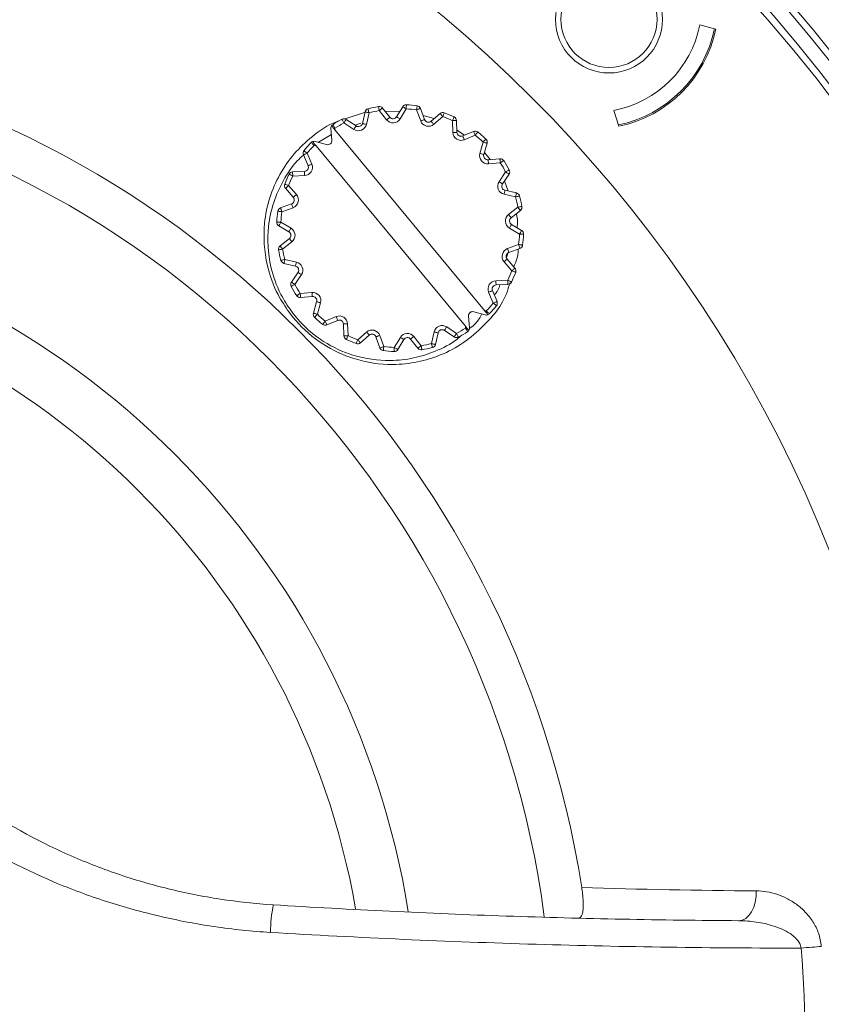
# Model space of a CAD drawing. Units: inches. Extents: x 2948 to 4122, y -153 to 760.
# Drawn here: x 3181 to 3239, y 442 to 514 of the extents above; entities that cross this region are included whole.
import ezdxf

# ---------------------------------------------------------------- set-up
doc = ezdxf.new("R2010")
doc.units = ezdxf.units.IN
doc.header["$MEASUREMENT"] = 0
doc.layers.add('A-ANNO-DIM', color=1, linetype='Continuous')
doc.styles.add('ARCH', font='archquik.shx')
doc.dimstyles.new('00', dxfattribs={"dimscale": 50, "dimtxt": 0.125, "dimasz": 0.18, "dimexe": 0.1, "dimexo": 0.1, "dimgap": 0.09, "dimtad": 0, "dimtih": 1, "dimtoh": 1, "dimzin": 4, "dimdsep": 46, "dimtxsty": 'ARCH', "dimcen": 0.09, "dimclrd": 1, "dimclre": 1, "dimclrt": 4, "dimadec": 0, "dimazin": 0, "dimtfac": 1, "dimtofl": 0, "dimtmove": 0, "dimatfit": 3, "dimfxl": 1, "dimtolj": 1, "dimtzin": 4, "dimarcsym": 0})

# ---------------------------------------------------------------- blocks, each defined once
blk = doc.blocks.new('*D4')
at = {"layer": 'A-ANNO-DIM', "color": 1, "linetype": 'ByBlock', "lineweight": -2}
for p, q in [((3185.49, 564.606), (3195.738, 600.097)), ((3195.738, 600.097), (3210.138, 600.097))]:
    blk.add_line(p, q, dxfattribs=at)
at = {"layer": 'A-ANNO-DIM', "color": 1, "linetype": 'ByBlock'}
blk.add_solid([(3181.496, 550.771), (3187.796, 563.94), (3183.185, 565.272)], dxfattribs=at)
at = {"layer": 'Defpoints', "color": 1, "linetype": 'ByBlock', "lineweight": -2}
blk.add_line((3149.318, 439.324), (3149.318, 439.324), dxfattribs=at)
blk.add_line((3149.318, 439.324), (3149.318, 439.324), dxfattribs=at)
at = {"layer": 'Defpoints', "linetype": 'ByBlock'}
for p in [(3181.496, 550.771), (3117.141, 327.876)]:
    blk.add_point(p, dxfattribs=at)
at = {"layer": 'A-ANNO-DIM', "color": 4, "linetype": 'ByBlock', "insert": (3245.671, 600.097), "char_height": 10, "attachment_point": 5, "style": 'ARCH'}
blk.add_mtext('\\A1;∅232.00', dxfattribs=at)

msp = doc.modelspace()

# ---------------------------------------------------------------- linework, layer by layer
at = {"color": 7, "linetype": 'Continuous', "lineweight": 15}
for p, q in [((3231.693, 513.213), (3230.53, 513.518)), ((3231.588, 513.241), (3231.595, 513.233)), ((3205.957, 506.347), (3206.152, 507.187)), ((3206.445, 507.119), (3206.25, 506.279)), ((3207.721, 506.609), (3207.187, 507.285)), ((3207.422, 507.471), (3207.957, 506.795)), ((3208.449, 506.826), (3208.894, 507.564)), ((3209.151, 507.41), (3208.706, 506.671)), ((3210.208, 506.53), (3209.908, 507.338)), ((3210.19, 507.442), (3210.489, 506.634)), ((3210.967, 506.512), (3211.618, 507.076)), ((3224.281, 507.3), (3224.625, 506.145)), ((3205.332, 505.916), (3204.615, 506.394)), ((3204.782, 506.643), (3205.499, 506.165)), ((3211.815, 506.85), (3211.164, 506.285)), ((3212.548, 505.687), (3212.513, 506.548)), ((3212.813, 506.56), (3212.848, 505.699)), ((3224.605, 506.243), (3224.592, 506.256)), ((3203.736, 505.122), (3203.662, 505.98)), ((3203.96, 506.006), (3203.973, 505.859)), ((3214.844, 492.73), (3203.973, 505.859)), ((3213.264, 505.435), (3214.058, 505.77)), ((3202.526, 505.04), (3203.356, 504.807)), ((3214.175, 505.494), (3213.381, 505.158)), ((3214.513, 504.161), (3214.746, 504.991)), ((3215.035, 504.91), (3214.802, 504.08)), ((3201.942, 504.18), (3202.278, 503.386)), ((3202.587, 504.711), (3202.445, 504.751)), ((3202.587, 504.711), (3213.458, 491.582)), ((3202.001, 503.269), (3201.666, 504.063)), ((3215.117, 503.7), (3215.975, 503.774)), ((3216.001, 503.475), (3215.142, 503.401)), ((3200.876, 502.818), (3201.737, 502.853)), ((3215.911, 502.103), (3216.389, 502.821)), ((3216.638, 502.654), (3216.16, 501.937)), ((3201.749, 502.553), (3200.888, 502.518)), ((3200.924, 500.972), (3200.36, 501.623)), ((3200.586, 501.82), (3201.151, 501.169)), ((3216.342, 501.478), (3217.182, 501.284)), ((3199.993, 500.195), (3200.802, 500.494)), ((3217.114, 500.991), (3216.274, 501.186)), ((3200.906, 500.213), (3200.098, 499.914)), ((3216.604, 499.714), (3217.28, 500.249)), ((3217.466, 500.013), (3216.79, 499.479)), ((3200.026, 499.156), (3200.765, 498.711)), ((3200.61, 498.454), (3199.872, 498.899)), ((3217.405, 498.285), (3216.666, 498.73)), ((3216.821, 498.987), (3217.559, 498.542)), ((3199.965, 497.427), (3200.641, 497.962)), ((3200.827, 497.727), (3200.151, 497.192)), ((3216.525, 497.228), (3217.333, 497.527)), ((3217.437, 497.246), (3216.629, 496.947)), ((3200.317, 496.45), (3201.157, 496.255)), ((3216.845, 495.621), (3216.28, 496.272)), ((3216.507, 496.469), (3217.071, 495.818)), ((3201.089, 495.962), (3200.249, 496.157)), ((3200.793, 494.787), (3201.271, 495.504)), ((3201.52, 495.338), (3201.042, 494.62)), ((3215.682, 494.888), (3216.543, 494.923)), ((3201.43, 493.966), (3202.289, 494.04)), ((3215.489, 493.261), (3215.153, 494.055)), ((3215.43, 494.171), (3215.765, 493.378)), ((3216.555, 494.623), (3215.694, 494.588)), ((3202.314, 493.741), (3201.456, 493.667)), ((3202.396, 492.531), (3202.629, 493.361)), ((3202.918, 493.28), (3202.685, 492.45)), ((3214.905, 492.401), (3214.075, 492.634)), ((3214.844, 492.73), (3214.986, 492.69)), ((3203.256, 491.947), (3204.05, 492.283)), ((3204.166, 492.006), (3203.373, 491.671)), ((3213.695, 492.319), (3213.769, 491.461)), ((3204.618, 490.881), (3204.583, 491.742)), ((3204.883, 491.754), (3204.918, 490.893)), ((3212.649, 490.798), (3211.932, 491.276)), ((3212.098, 491.525), (3212.816, 491.047)), ((3213.47, 491.435), (3213.458, 491.582)), ((3205.616, 490.591), (3206.267, 491.156)), ((3206.464, 490.929), (3205.813, 490.365)), ((3207.241, 489.999), (3206.942, 490.807)), ((3207.223, 490.911), (3207.522, 490.103)), ((3208.28, 490.031), (3208.725, 490.77)), ((3208.982, 490.615), (3208.537, 489.877)), ((3210.008, 489.97), (3209.474, 490.646)), ((3209.709, 490.832), (3210.244, 490.156)), ((3210.986, 490.322), (3211.181, 491.162)), ((3211.473, 491.094), (3211.278, 490.254))]:
    msp.add_line(p, q, dxfattribs=at)
at = {"color": 8, "linetype": 'Continuous', "lineweight": 15}
for p, q in [((3204.695, 506.679), (3206.103, 507.15)), ((3207.63, 507.208), (3208.704, 507.249)), ((3205.858, 506.376), (3205.405, 506.228)), ((3210.381, 506.926), (3211.182, 506.698)), ((3203.699, 505.547), (3202.754, 504.976)), ((3212.842, 505.851), (3213.391, 505.488)), ((3214.843, 504.228), (3215.268, 503.713)), ((3216.316, 502.171), (3216.579, 501.423)), ((3216.46, 496.551), (3216.547, 496.9))]:
    msp.add_line(p, q, dxfattribs=at)
at = {"color": 7, "linetype": 'Continuous', "lineweight": 15, "flags": 128}
for points in [[(3209.166, 507.709), (3209.166, 507.703), (3209.165, 507.686), (3209.163, 507.659), (3209.162, 507.621), (3209.159, 507.576), (3209.157, 507.524), (3209.154, 507.468), (3209.151, 507.41)], [(3206.152, 507.187), (3206.158, 507.185), (3206.175, 507.182), (3206.202, 507.175), (3206.238, 507.167), (3206.282, 507.157), (3206.333, 507.145), (3206.388, 507.132), (3206.445, 507.119)], [(3206.366, 507.408), (3206.368, 507.403), (3206.372, 507.386), (3206.379, 507.36), (3206.389, 507.324), (3206.401, 507.28), (3206.415, 507.23), (3206.429, 507.175), (3206.445, 507.119)], [(3207.134, 507.581), (3207.135, 507.575), (3207.138, 507.558), (3207.143, 507.531), (3207.15, 507.494), (3207.158, 507.449), (3207.167, 507.398), (3207.177, 507.343), (3207.187, 507.285)], [(3207.422, 507.471), (3207.418, 507.468), (3207.405, 507.457), (3207.383, 507.44), (3207.353, 507.417), (3207.318, 507.389), (3207.277, 507.356), (3207.233, 507.321), (3207.187, 507.285)], [(3208.894, 507.564), (3208.899, 507.561), (3208.914, 507.553), (3208.937, 507.538), (3208.969, 507.519), (3209.008, 507.496), (3209.053, 507.469), (3209.101, 507.44), (3209.151, 507.41)], [(3209.95, 507.635), (3209.949, 507.63), (3209.947, 507.613), (3209.943, 507.585), (3209.938, 507.548), (3209.931, 507.503), (3209.924, 507.452), (3209.917, 507.396), (3209.908, 507.338)], [(3210.19, 507.442), (3210.184, 507.44), (3210.168, 507.435), (3210.142, 507.425), (3210.107, 507.412), (3210.065, 507.396), (3210.016, 507.378), (3209.963, 507.359), (3209.908, 507.338)], [(3211.618, 507.076), (3211.622, 507.072), (3211.633, 507.059), (3211.651, 507.038), (3211.676, 507.01), (3211.706, 506.976), (3211.74, 506.936), (3211.776, 506.894), (3211.815, 506.85)], [(3211.922, 507.13), (3211.92, 507.125), (3211.913, 507.109), (3211.904, 507.083), (3211.89, 507.048), (3211.874, 507.005), (3211.856, 506.957), (3211.836, 506.904), (3211.815, 506.85)], [(3203.797, 506.257), (3203.8, 506.253), (3203.809, 506.238), (3203.824, 506.215), (3203.845, 506.184), (3203.869, 506.146), (3203.898, 506.102), (3203.928, 506.055), (3203.96, 506.006)], [(3204.474, 506.658), (3204.477, 506.653), (3204.485, 506.638), (3204.498, 506.614), (3204.515, 506.581), (3204.537, 506.541), (3204.561, 506.495), (3204.588, 506.445), (3204.615, 506.394)], [(3204.782, 506.643), (3204.778, 506.639), (3204.769, 506.624), (3204.754, 506.601), (3204.733, 506.57), (3204.708, 506.532), (3204.679, 506.489), (3204.648, 506.442), (3204.615, 506.394)], [(3205.957, 506.347), (3205.963, 506.346), (3205.98, 506.342), (3206.007, 506.336), (3206.043, 506.327), (3206.087, 506.317), (3206.138, 506.305), (3206.193, 506.293), (3206.25, 506.279)], [(3207.957, 506.795), (3207.952, 506.791), (3207.939, 506.781), (3207.917, 506.764), (3207.888, 506.74), (3207.852, 506.712), (3207.812, 506.68), (3207.767, 506.645), (3207.721, 506.609)], [(3208.449, 506.826), (3208.454, 506.823), (3208.469, 506.814), (3208.492, 506.8), (3208.524, 506.781), (3208.563, 506.757), (3208.608, 506.731), (3208.656, 506.702), (3208.706, 506.671)], [(3210.489, 506.634), (3210.484, 506.632), (3210.468, 506.626), (3210.442, 506.617), (3210.407, 506.604), (3210.364, 506.588), (3210.315, 506.57), (3210.263, 506.55), (3210.208, 506.53)], [(3210.967, 506.512), (3210.971, 506.507), (3210.982, 506.494), (3211, 506.474), (3211.025, 506.445), (3211.054, 506.411), (3211.088, 506.372), (3211.125, 506.329), (3211.164, 506.285)], [(3212.644, 506.818), (3212.642, 506.813), (3212.634, 506.797), (3212.622, 506.772), (3212.606, 506.739), (3212.586, 506.698), (3212.563, 506.651), (3212.539, 506.6), (3212.513, 506.548)], [(3212.813, 506.56), (3212.807, 506.56), (3212.79, 506.559), (3212.762, 506.558), (3212.725, 506.556), (3212.68, 506.555), (3212.628, 506.552), (3212.572, 506.55), (3212.513, 506.548)], [(3203.859, 505.997), (3203.829, 506.034), (3203.801, 506.068), (3203.775, 506.098), (3203.753, 506.125), (3203.736, 506.146), (3203.723, 506.162), (3203.715, 506.171), (3203.712, 506.174)], [(3203.859, 505.997), (3203.871, 505.998), (3203.884, 505.999), (3203.896, 506.001), (3203.909, 506.002), (3203.922, 506.003), (3203.935, 506.004), (3203.948, 506.005), (3203.96, 506.006)], [(3203.973, 505.859), (3203.934, 505.906), (3203.896, 505.952), (3203.859, 505.997)], [(3205.499, 506.165), (3205.496, 506.161), (3205.486, 506.146), (3205.471, 506.123), (3205.45, 506.092), (3205.425, 506.054), (3205.396, 506.011), (3205.365, 505.964), (3205.332, 505.916)], [(3212.848, 505.699), (3212.842, 505.699), (3212.825, 505.698), (3212.797, 505.697), (3212.76, 505.695), (3212.715, 505.693), (3212.663, 505.691), (3212.607, 505.689), (3212.548, 505.687)], [(3214.058, 505.77), (3214.06, 505.765), (3214.067, 505.749), (3214.078, 505.724), (3214.092, 505.689), (3214.11, 505.648), (3214.13, 505.6), (3214.152, 505.548), (3214.175, 505.494)], [(3214.363, 505.728), (3214.36, 505.723), (3214.349, 505.71), (3214.332, 505.688), (3214.308, 505.659), (3214.28, 505.624), (3214.247, 505.583), (3214.212, 505.54), (3214.175, 505.494)], [(3202.445, 504.751), (3202.403, 504.792), (3202.362, 504.831), (3202.325, 504.867), (3202.292, 504.898), (3202.265, 504.924), (3202.245, 504.943), (3202.233, 504.955), (3202.229, 504.959)], [(3202.326, 505.026), (3202.328, 505.023), (3202.336, 505.014), (3202.349, 504.998), (3202.367, 504.977), (3202.389, 504.95), (3202.414, 504.92), (3202.442, 504.886), (3202.472, 504.849)], [(3202.445, 504.751), (3202.448, 504.764), (3202.452, 504.776), (3202.455, 504.789), (3202.459, 504.801), (3202.462, 504.813), (3202.466, 504.825), (3202.469, 504.838), (3202.472, 504.849)], [(3202.472, 504.849), (3202.51, 504.804), (3202.548, 504.758), (3202.587, 504.711)], [(3213.264, 505.435), (3213.267, 505.429), (3213.273, 505.414), (3213.284, 505.388), (3213.299, 505.354), (3213.316, 505.312), (3213.337, 505.264), (3213.358, 505.212), (3213.381, 505.158)], [(3214.954, 505.207), (3214.95, 505.203), (3214.938, 505.191), (3214.919, 505.171), (3214.893, 505.144), (3214.862, 505.111), (3214.826, 505.074), (3214.787, 505.033), (3214.746, 504.991)], [(3215.035, 504.91), (3215.029, 504.912), (3215.013, 504.916), (3214.986, 504.924), (3214.95, 504.934), (3214.907, 504.946), (3214.857, 504.96), (3214.802, 504.975), (3214.746, 504.991)], [(3201.942, 504.18), (3201.888, 504.157), (3201.836, 504.135), (3201.788, 504.115), (3201.746, 504.098), (3201.712, 504.083), (3201.687, 504.072), (3201.671, 504.066), (3201.666, 504.063)], [(3201.942, 504.18), (3201.896, 504.217), (3201.852, 504.252), (3201.812, 504.285), (3201.777, 504.313), (3201.748, 504.337), (3201.726, 504.354), (3201.713, 504.365), (3201.708, 504.368)], [(3214.802, 504.08), (3214.796, 504.082), (3214.78, 504.086), (3214.753, 504.094), (3214.717, 504.104), (3214.674, 504.116), (3214.624, 504.13), (3214.569, 504.146), (3214.513, 504.161)], [(3202.278, 503.386), (3202.224, 503.364), (3202.172, 503.342), (3202.124, 503.321), (3202.082, 503.304), (3202.048, 503.289), (3202.022, 503.278), (3202.007, 503.272), (3202.001, 503.269)], [(3215.117, 503.7), (3215.117, 503.695), (3215.119, 503.678), (3215.121, 503.65), (3215.124, 503.613), (3215.128, 503.567), (3215.132, 503.516), (3215.137, 503.46), (3215.142, 503.401)], [(3215.975, 503.774), (3215.976, 503.769), (3215.977, 503.752), (3215.98, 503.724), (3215.983, 503.687), (3215.987, 503.641), (3215.991, 503.59), (3215.996, 503.534), (3216.001, 503.475)], [(3216.252, 503.639), (3216.247, 503.636), (3216.233, 503.627), (3216.21, 503.612), (3216.179, 503.591), (3216.141, 503.567), (3216.097, 503.538), (3216.05, 503.507), (3216.001, 503.475)], [(3200.888, 502.518), (3200.835, 502.544), (3200.785, 502.568), (3200.738, 502.591), (3200.697, 502.611), (3200.664, 502.627), (3200.639, 502.639), (3200.623, 502.647), (3200.618, 502.649)], [(3200.888, 502.518), (3200.886, 502.577), (3200.883, 502.633), (3200.881, 502.685), (3200.879, 502.73), (3200.878, 502.767), (3200.877, 502.795), (3200.876, 502.812), (3200.876, 502.818)], [(3201.749, 502.553), (3201.747, 502.612), (3201.745, 502.668), (3201.743, 502.72), (3201.741, 502.765), (3201.739, 502.802), (3201.738, 502.83), (3201.737, 502.847), (3201.737, 502.853)], [(3216.653, 502.962), (3216.648, 502.959), (3216.633, 502.951), (3216.609, 502.938), (3216.576, 502.921), (3216.536, 502.899), (3216.49, 502.875), (3216.44, 502.848), (3216.389, 502.821)], [(3216.638, 502.654), (3216.633, 502.658), (3216.619, 502.667), (3216.596, 502.682), (3216.565, 502.703), (3216.527, 502.728), (3216.484, 502.757), (3216.437, 502.788), (3216.389, 502.821)], [(3200.586, 501.82), (3200.532, 501.841), (3200.479, 501.861), (3200.43, 501.879), (3200.388, 501.895), (3200.353, 501.909), (3200.327, 501.919), (3200.311, 501.925), (3200.306, 501.927)], [(3216.16, 501.937), (3216.156, 501.94), (3216.141, 501.95), (3216.118, 501.965), (3216.087, 501.986), (3216.049, 502.011), (3216.006, 502.04), (3215.959, 502.071), (3215.911, 502.103)], [(3200.586, 501.82), (3200.542, 501.781), (3200.499, 501.745), (3200.46, 501.711), (3200.426, 501.681), (3200.398, 501.656), (3200.377, 501.638), (3200.364, 501.627), (3200.36, 501.623)], [(3216.342, 501.478), (3216.341, 501.473), (3216.337, 501.456), (3216.331, 501.429), (3216.322, 501.393), (3216.312, 501.349), (3216.3, 501.298), (3216.287, 501.243), (3216.274, 501.186)], [(3217.182, 501.284), (3217.18, 501.278), (3217.177, 501.261), (3217.17, 501.234), (3217.162, 501.198), (3217.152, 501.154), (3217.14, 501.103), (3217.127, 501.048), (3217.114, 500.991)], [(3200.906, 500.213), (3200.886, 500.268), (3200.866, 500.321), (3200.848, 500.369), (3200.832, 500.412), (3200.819, 500.447), (3200.81, 500.473), (3200.804, 500.489), (3200.802, 500.494)], [(3201.151, 501.169), (3201.107, 501.13), (3201.064, 501.093), (3201.025, 501.059), (3200.991, 501.03), (3200.962, 501.005), (3200.941, 500.987), (3200.929, 500.976), (3200.924, 500.972)], [(3217.403, 501.07), (3217.398, 501.068), (3217.381, 501.064), (3217.355, 501.056), (3217.319, 501.047), (3217.275, 501.035), (3217.225, 501.021), (3217.17, 501.007), (3217.114, 500.991)], [(3200.098, 499.914), (3200.04, 499.922), (3199.984, 499.929), (3199.933, 499.936), (3199.887, 499.943), (3199.851, 499.948), (3199.823, 499.952), (3199.806, 499.954), (3199.8, 499.955)], [(3200.098, 499.914), (3200.077, 499.968), (3200.058, 500.021), (3200.04, 500.07), (3200.024, 500.112), (3200.011, 500.147), (3200.001, 500.173), (3199.995, 500.189), (3199.993, 500.195)], [(3217.575, 500.302), (3217.57, 500.301), (3217.553, 500.298), (3217.526, 500.293), (3217.489, 500.286), (3217.444, 500.278), (3217.393, 500.269), (3217.338, 500.259), (3217.28, 500.249)], [(3217.466, 500.013), (3217.463, 500.018), (3217.452, 500.031), (3217.435, 500.053), (3217.412, 500.082), (3217.383, 500.118), (3217.351, 500.159), (3217.316, 500.203), (3217.28, 500.249)], [(3200.026, 499.156), (3199.968, 499.159), (3199.912, 499.162), (3199.86, 499.164), (3199.814, 499.167), (3199.777, 499.169), (3199.75, 499.17), (3199.732, 499.171), (3199.727, 499.171)], [(3200.026, 499.156), (3199.996, 499.106), (3199.967, 499.058), (3199.94, 499.013), (3199.917, 498.974), (3199.898, 498.942), (3199.883, 498.919), (3199.874, 498.904), (3199.872, 498.899)], [(3216.79, 499.479), (3216.786, 499.484), (3216.776, 499.497), (3216.759, 499.519), (3216.735, 499.548), (3216.707, 499.584), (3216.675, 499.624), (3216.64, 499.669), (3216.604, 499.714)], [(3200.765, 498.711), (3200.734, 498.661), (3200.705, 498.613), (3200.679, 498.568), (3200.655, 498.53), (3200.636, 498.498), (3200.622, 498.474), (3200.613, 498.459), (3200.61, 498.454)], [(3216.821, 498.987), (3216.818, 498.982), (3216.809, 498.967), (3216.795, 498.943), (3216.776, 498.911), (3216.752, 498.873), (3216.726, 498.828), (3216.696, 498.78), (3216.666, 498.73)], [(3217.559, 498.542), (3217.556, 498.537), (3217.548, 498.522), (3217.533, 498.499), (3217.514, 498.467), (3217.491, 498.428), (3217.464, 498.383), (3217.435, 498.335), (3217.405, 498.285)], [(3200.827, 497.727), (3200.791, 497.772), (3200.756, 497.817), (3200.724, 497.857), (3200.695, 497.893), (3200.672, 497.922), (3200.655, 497.944), (3200.645, 497.957), (3200.641, 497.962)], [(3217.704, 498.27), (3217.698, 498.27), (3217.681, 498.271), (3217.654, 498.272), (3217.616, 498.274), (3217.571, 498.277), (3217.519, 498.279), (3217.463, 498.282), (3217.405, 498.285)], [(3200.151, 497.192), (3200.093, 497.182), (3200.038, 497.172), (3199.987, 497.163), (3199.942, 497.155), (3199.905, 497.148), (3199.878, 497.143), (3199.861, 497.14), (3199.855, 497.139)], [(3200.151, 497.192), (3200.114, 497.238), (3200.08, 497.282), (3200.047, 497.323), (3200.019, 497.359), (3199.996, 497.388), (3199.979, 497.41), (3199.968, 497.423), (3199.965, 497.427)], [(3216.629, 496.947), (3216.627, 496.952), (3216.621, 496.968), (3216.612, 496.994), (3216.599, 497.029), (3216.583, 497.072), (3216.565, 497.12), (3216.545, 497.173), (3216.525, 497.228)], [(3217.63, 497.486), (3217.625, 497.487), (3217.608, 497.489), (3217.58, 497.493), (3217.543, 497.498), (3217.498, 497.505), (3217.447, 497.512), (3217.391, 497.519), (3217.333, 497.527)], [(3217.437, 497.246), (3217.435, 497.251), (3217.429, 497.267), (3217.42, 497.293), (3217.407, 497.328), (3217.391, 497.371), (3217.373, 497.42), (3217.354, 497.473), (3217.333, 497.527)], [(3200.317, 496.45), (3200.261, 496.434), (3200.206, 496.42), (3200.156, 496.406), (3200.112, 496.394), (3200.076, 496.385), (3200.049, 496.377), (3200.033, 496.373), (3200.027, 496.371)], [(3200.317, 496.45), (3200.304, 496.393), (3200.291, 496.338), (3200.279, 496.287), (3200.269, 496.243), (3200.261, 496.207), (3200.254, 496.18), (3200.25, 496.163), (3200.249, 496.157)], [(3201.157, 496.255), (3201.143, 496.198), (3201.131, 496.143), (3201.119, 496.092), (3201.109, 496.048), (3201.1, 496.012), (3201.094, 495.985), (3201.09, 495.968), (3201.089, 495.962)], [(3216.507, 496.469), (3216.502, 496.465), (3216.489, 496.454), (3216.468, 496.436), (3216.44, 496.411), (3216.406, 496.382), (3216.367, 496.348), (3216.324, 496.311), (3216.28, 496.272)], [(3201.52, 495.338), (3201.471, 495.37), (3201.425, 495.401), (3201.381, 495.43), (3201.344, 495.455), (3201.313, 495.476), (3201.29, 495.491), (3201.275, 495.501), (3201.271, 495.504)], [(3217.071, 495.818), (3217.067, 495.814), (3217.054, 495.803), (3217.033, 495.785), (3217.005, 495.76), (3216.971, 495.73), (3216.931, 495.696), (3216.889, 495.66), (3216.845, 495.621)], [(3217.125, 495.514), (3217.12, 495.516), (3217.104, 495.522), (3217.078, 495.532), (3217.043, 495.546), (3217, 495.562), (3216.952, 495.58), (3216.899, 495.6), (3216.845, 495.621)], [(3201.042, 494.62), (3200.993, 494.653), (3200.947, 494.684), (3200.904, 494.713), (3200.866, 494.738), (3200.835, 494.759), (3200.812, 494.774), (3200.797, 494.783), (3200.793, 494.787)], [(3215.694, 494.588), (3215.693, 494.594), (3215.693, 494.611), (3215.692, 494.639), (3215.69, 494.676), (3215.688, 494.721), (3215.686, 494.773), (3215.684, 494.829), (3215.682, 494.888)], [(3216.813, 494.792), (3216.807, 494.794), (3216.792, 494.802), (3216.767, 494.814), (3216.734, 494.83), (3216.693, 494.85), (3216.646, 494.873), (3216.595, 494.897), (3216.543, 494.923)], [(3216.555, 494.623), (3216.555, 494.629), (3216.554, 494.646), (3216.553, 494.674), (3216.551, 494.711), (3216.55, 494.756), (3216.547, 494.808), (3216.545, 494.864), (3216.543, 494.923)], [(3201.042, 494.62), (3200.991, 494.593), (3200.941, 494.566), (3200.895, 494.542), (3200.855, 494.52), (3200.822, 494.503), (3200.798, 494.49), (3200.783, 494.482), (3200.778, 494.479)], [(3202.289, 494.04), (3202.294, 493.981), (3202.298, 493.925), (3202.303, 493.874), (3202.307, 493.828), (3202.31, 493.791), (3202.312, 493.763), (3202.314, 493.746), (3202.314, 493.741)], [(3215.43, 494.171), (3215.424, 494.169), (3215.408, 494.163), (3215.383, 494.152), (3215.349, 494.137), (3215.307, 494.12), (3215.259, 494.099), (3215.207, 494.077), (3215.153, 494.055)], [(3201.43, 493.966), (3201.381, 493.934), (3201.334, 493.903), (3201.29, 493.874), (3201.252, 493.85), (3201.221, 493.829), (3201.198, 493.814), (3201.183, 493.805), (3201.179, 493.802)], [(3201.43, 493.966), (3201.435, 493.907), (3201.44, 493.851), (3201.444, 493.799), (3201.448, 493.754), (3201.451, 493.717), (3201.454, 493.689), (3201.455, 493.672), (3201.456, 493.667)], [(3202.918, 493.28), (3202.861, 493.295), (3202.807, 493.311), (3202.757, 493.325), (3202.714, 493.337), (3202.678, 493.347), (3202.651, 493.355), (3202.634, 493.359), (3202.629, 493.361)], [(3215.765, 493.378), (3215.76, 493.375), (3215.744, 493.369), (3215.719, 493.358), (3215.684, 493.343), (3215.643, 493.326), (3215.595, 493.306), (3215.543, 493.284), (3215.489, 493.261)], [(3214.959, 492.592), (3214.921, 492.637), (3214.883, 492.683), (3214.844, 492.73)], [(3214.959, 492.592), (3214.962, 492.603), (3214.965, 492.615), (3214.969, 492.628), (3214.972, 492.64), (3214.976, 492.652), (3214.979, 492.665), (3214.983, 492.677), (3214.986, 492.69)], [(3215.202, 492.482), (3215.198, 492.486), (3215.186, 492.498), (3215.166, 492.517), (3215.139, 492.543), (3215.106, 492.574), (3215.069, 492.61), (3215.028, 492.649), (3214.986, 492.69)], [(3215.723, 493.073), (3215.718, 493.076), (3215.705, 493.087), (3215.683, 493.104), (3215.654, 493.128), (3215.619, 493.156), (3215.578, 493.189), (3215.535, 493.224), (3215.489, 493.261)], [(3202.685, 492.45), (3202.628, 492.466), (3202.574, 492.481), (3202.524, 492.495), (3202.481, 492.507), (3202.445, 492.517), (3202.418, 492.525), (3202.401, 492.529), (3202.396, 492.531)], [(3202.685, 492.45), (3202.644, 492.408), (3202.605, 492.367), (3202.569, 492.33), (3202.538, 492.297), (3202.512, 492.27), (3202.493, 492.25), (3202.481, 492.238), (3202.477, 492.234)], [(3203.256, 491.947), (3203.219, 491.901), (3203.184, 491.857), (3203.151, 491.817), (3203.123, 491.782), (3203.099, 491.753), (3203.082, 491.731), (3203.071, 491.718), (3203.067, 491.713)], [(3203.256, 491.947), (3203.279, 491.893), (3203.3, 491.841), (3203.321, 491.793), (3203.338, 491.752), (3203.353, 491.717), (3203.364, 491.692), (3203.37, 491.676), (3203.373, 491.671)], [(3204.05, 492.283), (3204.072, 492.229), (3204.094, 492.177), (3204.114, 492.129), (3204.132, 492.087), (3204.147, 492.053), (3204.158, 492.027), (3204.164, 492.012), (3204.166, 492.006)], [(3215.105, 492.414), (3215.102, 492.418), (3215.095, 492.427), (3215.082, 492.443), (3215.064, 492.464), (3215.042, 492.491), (3215.017, 492.521), (3214.989, 492.555), (3214.959, 492.592)], [(3204.883, 491.754), (3204.824, 491.752), (3204.768, 491.75), (3204.716, 491.748), (3204.671, 491.746), (3204.634, 491.744), (3204.606, 491.743), (3204.589, 491.742), (3204.583, 491.742)], [(3212.098, 491.525), (3212.066, 491.477), (3212.035, 491.43), (3212.006, 491.387), (3211.981, 491.349), (3211.96, 491.318), (3211.945, 491.295), (3211.935, 491.28), (3211.932, 491.276)], [(3213.458, 491.582), (3213.497, 491.535), (3213.535, 491.489), (3213.572, 491.444)], [(3213.47, 491.435), (3213.483, 491.436), (3213.496, 491.437), (3213.509, 491.438), (3213.522, 491.439), (3213.535, 491.44), (3213.547, 491.441), (3213.56, 491.443), (3213.572, 491.444)], [(3213.47, 491.435), (3213.502, 491.386), (3213.533, 491.339), (3213.561, 491.295), (3213.586, 491.257), (3213.607, 491.226), (3213.622, 491.203), (3213.631, 491.188), (3213.634, 491.184)], [(3213.572, 491.444), (3213.602, 491.407), (3213.63, 491.373), (3213.656, 491.343), (3213.677, 491.316), (3213.695, 491.295), (3213.708, 491.279), (3213.716, 491.27), (3213.719, 491.267)], [(3204.918, 490.893), (3204.859, 490.891), (3204.803, 490.888), (3204.751, 490.886), (3204.706, 490.885), (3204.668, 490.883), (3204.641, 490.882), (3204.624, 490.881), (3204.618, 490.881)], [(3204.918, 490.893), (3204.892, 490.84), (3204.868, 490.79), (3204.845, 490.743), (3204.825, 490.702), (3204.809, 490.669), (3204.797, 490.644), (3204.789, 490.628), (3204.787, 490.623)], [(3205.616, 490.591), (3205.595, 490.537), (3205.575, 490.484), (3205.557, 490.436), (3205.541, 490.393), (3205.527, 490.358), (3205.517, 490.332), (3205.511, 490.316), (3205.509, 490.311)], [(3205.616, 490.591), (3205.654, 490.547), (3205.691, 490.505), (3205.725, 490.465), (3205.755, 490.431), (3205.78, 490.403), (3205.798, 490.382), (3205.809, 490.369), (3205.813, 490.365)], [(3206.267, 491.156), (3206.306, 491.112), (3206.343, 491.069), (3206.376, 491.03), (3206.406, 490.996), (3206.431, 490.967), (3206.449, 490.947), (3206.46, 490.934), (3206.464, 490.929)], [(3207.223, 490.911), (3207.168, 490.891), (3207.115, 490.871), (3207.067, 490.853), (3207.024, 490.837), (3206.989, 490.824), (3206.963, 490.815), (3206.947, 490.809), (3206.942, 490.807)], [(3208.725, 490.77), (3208.775, 490.739), (3208.823, 490.71), (3208.867, 490.684), (3208.906, 490.66), (3208.938, 490.641), (3208.962, 490.627), (3208.977, 490.618), (3208.982, 490.615)], [(3209.709, 490.832), (3209.663, 490.796), (3209.619, 490.761), (3209.579, 490.729), (3209.543, 490.7), (3209.514, 490.677), (3209.492, 490.66), (3209.479, 490.65), (3209.474, 490.646)], [(3211.181, 491.162), (3211.238, 491.148), (3211.293, 491.136), (3211.344, 491.124), (3211.388, 491.114), (3211.424, 491.105), (3211.451, 491.099), (3211.468, 491.095), (3211.473, 491.094)], [(3212.816, 491.047), (3212.783, 490.999), (3212.752, 490.952), (3212.723, 490.909), (3212.698, 490.871), (3212.677, 490.84), (3212.662, 490.817), (3212.652, 490.802), (3212.649, 490.798)], [(3212.816, 491.047), (3212.843, 490.996), (3212.87, 490.946), (3212.894, 490.9), (3212.916, 490.86), (3212.933, 490.827), (3212.946, 490.803), (3212.954, 490.788), (3212.957, 490.783)], [(3207.522, 490.103), (3207.467, 490.082), (3207.415, 490.063), (3207.366, 490.045), (3207.323, 490.029), (3207.288, 490.016), (3207.262, 490.006), (3207.246, 490.001), (3207.241, 489.999)], [(3207.522, 490.103), (3207.514, 490.045), (3207.507, 489.989), (3207.499, 489.938), (3207.493, 489.893), (3207.488, 489.856), (3207.484, 489.828), (3207.482, 489.811), (3207.481, 489.806)], [(3208.28, 490.031), (3208.277, 489.973), (3208.274, 489.917), (3208.272, 489.865), (3208.269, 489.82), (3208.267, 489.782), (3208.266, 489.755), (3208.265, 489.738), (3208.265, 489.732)], [(3208.28, 490.031), (3208.33, 490.001), (3208.378, 489.972), (3208.423, 489.945), (3208.462, 489.922), (3208.494, 489.903), (3208.517, 489.888), (3208.532, 489.88), (3208.537, 489.877)], [(3210.244, 490.156), (3210.198, 490.119), (3210.154, 490.085), (3210.113, 490.052), (3210.077, 490.024), (3210.048, 490.001), (3210.026, 489.984), (3210.013, 489.973), (3210.008, 489.97)], [(3210.244, 490.156), (3210.254, 490.098), (3210.264, 490.043), (3210.273, 489.992), (3210.281, 489.947), (3210.288, 489.91), (3210.292, 489.883), (3210.295, 489.866), (3210.296, 489.86)], [(3210.986, 490.322), (3211.043, 490.309), (3211.098, 490.296), (3211.149, 490.284), (3211.193, 490.274), (3211.229, 490.266), (3211.256, 490.259), (3211.273, 490.256), (3211.278, 490.254)], [(3210.986, 490.322), (3211.002, 490.266), (3211.016, 490.211), (3211.03, 490.161), (3211.042, 490.117), (3211.051, 490.081), (3211.059, 490.055), (3211.063, 490.038), (3211.065, 490.032)], [(3234.641, 450.456), (3234.634, 450.043), (3234.574, 449.64), (3234.461, 449.265), (3234.302, 448.933), (3234.104, 448.66), (3233.874, 448.457), (3233.622, 448.332), (3233.36, 448.29)], [(3239.381, 446.411), (3239.225, 446.399), (3239.057, 446.385), (3238.88, 446.371), (3238.696, 446.357), (3238.505, 446.342), (3238.311, 446.327), (3238.115, 446.311), (3237.919, 446.296)]]:
    msp.add_lwpolyline(points, dxfattribs=at)
at = {"color": 7, "linetype": 'Continuous', "lineweight": 15}
for centre, radius in [((3149.318, 439.324), 116), ((3149.318, 439.324), 115.516), ((3149.318, 439.324), 114.46), ((3149.318, 439.324), 113.96), ((3223.918, 513.923), 3.9), ((3223.918, 513.923), 3.5)]:
    msp.add_circle(centre, radius, dxfattribs=at)
for centre, radius, start, end in [((3149.318, 439.324), 97.5, 2.93857, 87.06143), ((3222.802, 515.036), 7.876, 280.81867, 348.88752), ((3222.802, 515.036), 8.976, 281.58713, 348.41287), ((3222.802, 515.036), 9.076, 281.58713, 348.41287), ((3149.318, 439.324), 73.5, 8.90146, 81.09854), ((3149.318, 439.324), 70.5, 7.54338, 82.45195), ((3209.151, 507.41), 0.3, 87.13036, 148.92897), ((3208.715, 498.72), 9, 82.11789, 87.13036), ((3206.445, 507.119), 0.3, 105.13036, 166.92897), ((3208.715, 498.72), 9, 100.11789, 105.13036), ((3208.715, 498.72), 8.7, 100.11789, 105.13036), ((3207.187, 507.285), 0.3, 38.31928, 100.11789), ((3208.715, 498.72), 8.7, 82.11789, 87.13036), ((3209.908, 507.338), 0.3, 20.31928, 82.11789), ((3211.815, 506.85), 0.3, 69.13036, 130.92897), ((3208.715, 498.72), 9, 64.11789, 69.13036), ((3203.96, 506.006), 0.3, 123.13036, 145.86989), ((3208.715, 498.72), 9, 118.11789, 123.13036), ((3208.715, 498.72), 8.7, 118.11789, 123.13036), ((3204.615, 506.394), 0.3, 56.31928, 118.11789), ((3205.665, 506.415), 0.6, 236.31928, 346.92897), ((3205.665, 506.415), 0.3, 236.31928, 346.92897), ((3208.192, 506.981), 0.6, 218.31928, 328.92897), ((3208.192, 506.981), 0.3, 218.31928, 328.92897), ((3210.77, 506.738), 0.6, 200.31928, 310.92897), ((3210.77, 506.738), 0.3, 200.31928, 310.92897), ((3208.715, 498.72), 8.7, 64.11789, 69.13036), ((3212.513, 506.548), 0.3, 2.31928, 64.11789), ((3203.96, 506.006), 0.3, 145.86989, 184.92897), ((3213.148, 505.711), 0.6, 182.31928, 292.92897), ((3213.148, 505.711), 0.3, 182.31928, 292.92897), ((3214.175, 505.494), 0.3, 51.13036, 112.92897), ((3208.715, 498.72), 9, 46.11789, 51.13036), ((3208.715, 498.72), 9, 136.11789, 141.13036), ((3202.445, 504.751), 0.3, 113.37835, 136.11789), ((3202.445, 504.751), 0.3, 74.31928, 113.37835), ((3203.437, 505.096), 0.3, 254.31928, 4.92897), ((3208.715, 498.72), 8.7, 46.11789, 51.13036), ((3214.746, 504.991), 0.3, 344.31928, 46.11789), ((3201.942, 504.18), 0.3, 141.13036, 202.92897), ((3208.715, 498.72), 8.7, 136.11789, 141.13036), ((3215.091, 503.999), 0.6, 164.31928, 274.92897), ((3215.091, 503.999), 0.3, 164.31928, 274.92897), ((3201.725, 503.153), 0.6, 272.31928, 22.92897), ((3216.001, 503.475), 0.3, 33.13036, 94.92897), ((3208.715, 498.72), 8.7, 28.11789, 33.13036), ((3208.715, 498.72), 9, 28.11789, 33.13036), ((3208.715, 498.72), 9, 154.11789, 159.13036), ((3200.888, 502.518), 0.3, 92.31928, 154.11789), ((3201.725, 503.153), 0.3, 272.31928, 22.92897), ((3216.389, 502.821), 0.3, 326.31928, 28.11789), ((3200.586, 501.82), 0.3, 159.13036, 220.92897), ((3208.715, 498.72), 8.7, 154.11789, 159.13036), ((3216.41, 501.771), 0.6, 146.31928, 256.92897), ((3216.41, 501.771), 0.3, 146.31928, 256.92897), ((3217.114, 500.991), 0.3, 15.13036, 76.92897), ((3200.698, 500.776), 0.3, 290.31928, 40.92897), ((3200.698, 500.776), 0.6, 290.31928, 40.92897), ((3208.715, 498.72), 8.7, 10.11789, 15.13036), ((3208.715, 498.72), 9, 10.11789, 15.13036), ((3208.715, 498.72), 9, 172.11789, 177.13036), ((3200.098, 499.914), 0.3, 110.31928, 172.11789), ((3208.715, 498.72), 8.7, 172.11789, 177.13036), ((3217.28, 500.249), 0.3, 308.31928, 10.11789), ((3149.318, 439.324), 60.75, 9.09266, 80.89259), ((3200.026, 499.156), 0.3, 177.13036, 238.92897), ((3216.976, 499.244), 0.6, 128.31928, 238.92897), ((3216.976, 499.244), 0.3, 128.31928, 238.92897), ((3200.455, 498.197), 0.3, 308.31928, 58.92897), ((3200.455, 498.197), 0.6, 308.31928, 58.92897), ((3217.405, 498.285), 0.3, 357.13036, 58.92897), ((3208.715, 498.72), 8.7, 352.11789, 357.13036), ((3208.715, 498.72), 9, 352.11789, 357.13036), ((3200.151, 497.192), 0.3, 128.31928, 190.11789), ((3208.715, 498.72), 9, 190.11789, 195.13036), ((3208.715, 498.72), 8.7, 190.11789, 195.13036), ((3216.733, 496.665), 0.6, 110.31928, 220.92897), ((3216.733, 496.665), 0.3, 110.31928, 220.92897), ((3217.333, 497.527), 0.3, 290.31928, 352.11789), ((3200.317, 496.45), 0.3, 195.13036, 256.92897), ((3201.021, 495.67), 0.6, 326.31928, 76.92897), ((3149.318, 439.324), 57, 9.92926, 80.08804), ((3201.021, 495.67), 0.3, 326.31928, 76.92897), ((3208.715, 498.72), 8.7, 334.11789, 339.13036), ((3208.715, 498.72), 9, 334.11789, 339.13036), ((3216.845, 495.621), 0.3, 339.13036, 40.92897), ((3201.042, 494.62), 0.3, 146.31928, 208.11789), ((3215.706, 494.288), 0.6, 92.31928, 202.92897), ((3216.543, 494.923), 0.3, 272.31928, 334.11789), ((3208.715, 498.72), 9, 208.11789, 213.13036), ((3208.715, 498.72), 8.7, 208.11789, 213.13036), ((3202.34, 493.442), 0.6, 344.31928, 94.92897), ((3215.706, 494.288), 0.3, 92.31928, 202.92897), ((3201.43, 493.966), 0.3, 213.13036, 274.92897), ((3202.34, 493.442), 0.3, 344.31928, 94.92897), ((3215.489, 493.261), 0.3, 321.13036, 22.92897), ((3213.994, 492.345), 0.3, 74.31928, 184.92897), ((3208.715, 498.72), 8.7, 316.11789, 321.13036), ((3208.715, 498.72), 9, 316.11789, 321.13036), ((3202.685, 492.45), 0.3, 164.31928, 226.11789), ((3208.715, 498.72), 9, 226.11789, 231.13036), ((3208.715, 498.72), 8.7, 226.11789, 231.13036), ((3204.283, 491.73), 0.6, 2.31928, 112.92897), ((3204.283, 491.73), 0.3, 2.31928, 112.92897), ((3214.986, 492.69), 0.3, 254.31928, 293.37835), ((3214.986, 492.69), 0.3, 293.37835, 316.11789), ((3203.256, 491.947), 0.3, 231.13036, 292.92897), ((3206.66, 490.703), 0.6, 20.31928, 130.92897), ((3211.766, 491.026), 0.6, 56.31928, 166.92897), ((3211.766, 491.026), 0.3, 56.31928, 166.92897), ((3208.715, 498.72), 8.7, 298.11789, 303.13036), ((3208.715, 498.72), 9, 298.11789, 303.13036), ((3213.47, 491.435), 0.3, 303.13036, 325.86989), ((3213.47, 491.435), 0.3, 325.86989, 4.92897), ((3204.918, 490.893), 0.3, 182.31928, 244.11789), ((3208.715, 498.72), 9, 244.11789, 249.13036), ((3208.715, 498.72), 8.7, 244.11789, 249.13036), ((3206.66, 490.703), 0.3, 20.31928, 130.92897), ((3209.239, 490.46), 0.6, 38.31928, 148.92897), ((3209.239, 490.46), 0.3, 38.31928, 148.92897), ((3212.816, 491.047), 0.3, 236.31928, 298.11789), ((3205.616, 490.591), 0.3, 249.13036, 310.92897), ((3207.522, 490.103), 0.3, 200.31928, 262.11789), ((3208.715, 498.72), 9, 262.11789, 267.13036), ((3208.715, 498.72), 8.7, 262.11789, 267.13036), ((3208.28, 490.031), 0.3, 267.13036, 328.92897), ((3210.244, 490.156), 0.3, 218.31928, 280.11789), ((3208.715, 498.72), 8.7, 280.11789, 285.13036), ((3208.715, 498.72), 9, 280.11789, 285.13036), ((3210.986, 490.322), 0.3, 285.13036, 346.92897), ((3211.1, 447.203), 11.842, 169.09433, 178.88662), ((3149.318, 439.324), 88.875, 355.50049, 4.49951)]:
    msp.add_arc(centre, radius, start, end, dxfattribs=at)
at = {"color": 8, "linetype": 'Continuous', "lineweight": 15}
for points, knots in [([(3200.621, 492.595), (3200.338, 493.021), (3199.618, 494.104), (3198.836, 496.352), (3198.703, 498.77), (3199.166, 500.959), (3199.901, 502.655), (3200.943, 504.167), (3202.335, 505.457), (3203.459, 506.274), (3204.203, 506.515), (3204.267, 506.536)], [0, 0, 0, 0, 0.07804, 0.198605, 0.37984, 0.498063, 0.616386, 0.736122, 0.85585, 0.987548, 1, 1, 1, 1]), ([(3201.672, 504.048), (3201.515, 503.907), (3200.925, 503.376), (3200.175, 502.223), (3199.451, 500.629), (3198.997, 498.552), (3199.104, 496.255), (3199.837, 494.108), (3200.521, 493.072), (3200.789, 492.667)], [0, 0, 0, 0, 0.0560809, 0.2103874, 0.3628378, 0.5151524, 0.747522, 0.901067, 1, 1, 1, 1]), ([(3217.161, 499.772), (3217.166, 499.757), (3217.291, 499.411), (3217.256, 499.07), (3217.222, 498.745)], [0, 0, 0, 0, 0.04434, 1, 1, 1, 1]), ([(3217.293, 497.193), (3217.295, 497.166), (3217.32, 496.696), (3217.149, 496.293), (3216.989, 495.913)], [0, 0, 0, 0, 0.057188, 1, 1, 1, 1]), ([(3216.689, 494.749), (3216.656, 494.61), (3216.35, 493.339), (3215.112, 491.858), (3213.358, 490.329), (3211.725, 489.458), (3209.988, 488.927), (3207.895, 488.704), (3205.521, 489.033), (3203.038, 490.174), (3201.469, 491.505), (3200.778, 492.393), (3200.621, 492.595)], [0, 0, 0, 0, 0.022122, 0.202303, 0.307986, 0.41365, 0.508179, 0.602611, 0.742357, 0.854216, 0.96678, 1, 1, 1, 1]), ([(3215.565, 493.852), (3215.707, 494.016), (3215.893, 494.232), (3215.956, 494.529), (3215.971, 494.599)], [0, 0, 0, 0, 0.762997, 1, 1, 1, 1]), ([(3200.789, 492.667), (3200.938, 492.474), (3201.526, 491.716), (3202.358, 490.985), (3203.716, 490.078), (3205.467, 489.284), (3207.719, 488.993), (3209.709, 489.215), (3211.343, 489.749), (3212.522, 490.326), (3213.083, 490.824), (3213.197, 490.925)], [0, 0, 0, 0, 0.045704, 0.179779, 0.200862, 0.35542, 0.549862, 0.682014, 0.814312, 0.962419, 1, 1, 1, 1]), ([(3213.767, 491.412), (3213.924, 491.531), (3214.295, 491.811), (3214.526, 492.23), (3214.658, 492.47)], [0, 0, 0, 0, 0.426538, 1, 1, 1, 1])]:
    msp.add_open_spline(points, degree=3, knots=knots, dxfattribs=at)
at = {"color": 7, "linetype": 'Continuous', "lineweight": 15}
for points, knots in [([(3171.769, 461.774), (3172.237, 461.316), (3172.715, 460.868), (3173.69, 459.995), (3174.188, 459.569), (3175.7, 458.335), (3176.736, 457.564), (3179.926, 455.401), (3182.162, 454.158), (3185.108, 452.847), (3185.706, 452.597), (3186.909, 452.125), (3187.515, 451.903), (3189.341, 451.279), (3190.573, 450.918), (3193.066, 450.306), (3194.328, 450.055), (3196.878, 449.664), (3198.168, 449.525), (3199.472, 449.444)], [0, 0, 0, 0, 0.0625, 0.0625, 0.125, 0.125, 0.25, 0.25, 0.5, 0.5, 0.5625, 0.5625, 0.625, 0.625, 0.75, 0.75, 0.875, 0.875, 1, 1, 1, 1]), ([(3199.26, 447.433), (3197.892, 447.515), (3196.538, 447.657), (3193.857, 448.052), (3192.531, 448.305), (3189.904, 448.916), (3188.604, 449.274), (3186.675, 449.897), (3186.036, 450.118), (3184.764, 450.591), (3184.131, 450.842), (3181.013, 452.16), (3178.645, 453.424), (3175.276, 455.655), (3174.183, 456.455), (3172.591, 457.743), (3172.067, 458.188), (3171.041, 459.102), (3170.539, 459.572), (3170.048, 460.053)], [0, 0, 0, 0, 0.125, 0.125, 0.25, 0.25, 0.375, 0.375, 0.4375, 0.4375, 0.5, 0.5, 0.75, 0.75, 0.875, 0.875, 0.9375, 0.9375, 1, 1, 1, 1]), ([(3221.693, 448.471), (3221.74, 448.47), (3221.782, 448.484), (3221.858, 448.54), (3221.891, 448.582), (3221.948, 448.692), (3221.971, 448.759), (3222.009, 448.916), (3222.023, 449.007), (3222.041, 449.208), (3222.045, 449.317), (3222.045, 449.556), (3222.041, 449.686), (3222.024, 449.955), (3222.011, 450.096), (3221.978, 450.392), (3221.957, 450.544), (3221.933, 450.697)], [0, 0, 0, 0, 0.125, 0.125, 0.25, 0.25, 0.375, 0.375, 0.5, 0.5, 0.625, 0.625, 0.75, 0.75, 0.875, 0.875, 1, 1, 1, 1]), ([(3239.381, 446.411), (3239.355, 446.741), (3239.284, 447.066), (3239.125, 447.52), (3239.064, 447.666), (3238.926, 447.949), (3238.849, 448.086), (3238.602, 448.475), (3238.417, 448.708), (3238.012, 449.131), (3237.795, 449.318), (3237.347, 449.645), (3237.114, 449.786), (3236.634, 450.029), (3236.387, 450.13), (3235.648, 450.37), (3235.148, 450.452), (3234.641, 450.456)], [0, 0, 0, 0, 0.125, 0.125, 0.1875, 0.1875, 0.25, 0.25, 0.375, 0.375, 0.5, 0.5, 0.625, 0.625, 0.75, 0.75, 1, 1, 1, 1]), ([(3199.472, 449.444), (3202.302, 449.267), (3205.131, 449.111), (3210.784, 448.839), (3213.609, 448.723), (3219.254, 448.531), (3222.076, 448.455), (3227.718, 448.343), (3230.539, 448.307), (3233.36, 448.29)], [0, 0, 0, 0, 0.25, 0.25, 0.5, 0.5, 0.75, 0.75, 1, 1, 1, 1]), ([(3233.36, 448.29), (3233.791, 448.288), (3234.22, 448.255), (3235.073, 448.129), (3235.5, 448.034), (3236.122, 447.832), (3236.327, 447.755), (3236.728, 447.573), (3236.924, 447.468), (3237.201, 447.284), (3237.291, 447.218), (3237.462, 447.072), (3237.544, 446.992), (3237.69, 446.821), (3237.755, 446.728), (3237.862, 446.522), (3237.901, 446.412), (3237.919, 446.296)], [0, 0, 0, 0, 0.25, 0.25, 0.5, 0.5, 0.625, 0.625, 0.75, 0.75, 0.8125, 0.8125, 0.875, 0.875, 0.9375, 0.9375, 1, 1, 1, 1]), ([(3237.919, 446.296), (3234.702, 446.291), (3231.483, 446.312), (3225.046, 446.405), (3221.828, 446.476), (3215.388, 446.667), (3212.167, 446.787), (3205.718, 447.073), (3202.49, 447.24), (3199.26, 447.433)], [0, 0, 0, 0, 0.25, 0.25, 0.5, 0.5, 0.75, 0.75, 1, 1, 1, 1])]:
    msp.add_open_spline(points, degree=3, knots=knots, dxfattribs=at)
msp.add_open_spline([(3221.933, 450.697), (3226.176, 450.569), (3230.411, 450.489), (3234.641, 450.456)], degree=3, dxfattribs=at)

# ---------------------------------------------------------------- dimensions: what is measured, and where the dimension line sits
at = {"layer": 'A-ANNO-DIM'}
dim = msp.add_linear_dim(base=(3117.141, 327.876), p1=(3149.318, 439.324), p2=(3195.738, 600.097), dimstyle='00', override={"dimscale": 80, "dimcen": 0}, dxfattribs=at)
dim.commit()
dim.dimension.update_dxf_attribs({"geometry": '*D4', "text_midpoint": (3245.671, 600.097)})

doc.saveas('drawing.dxf')
